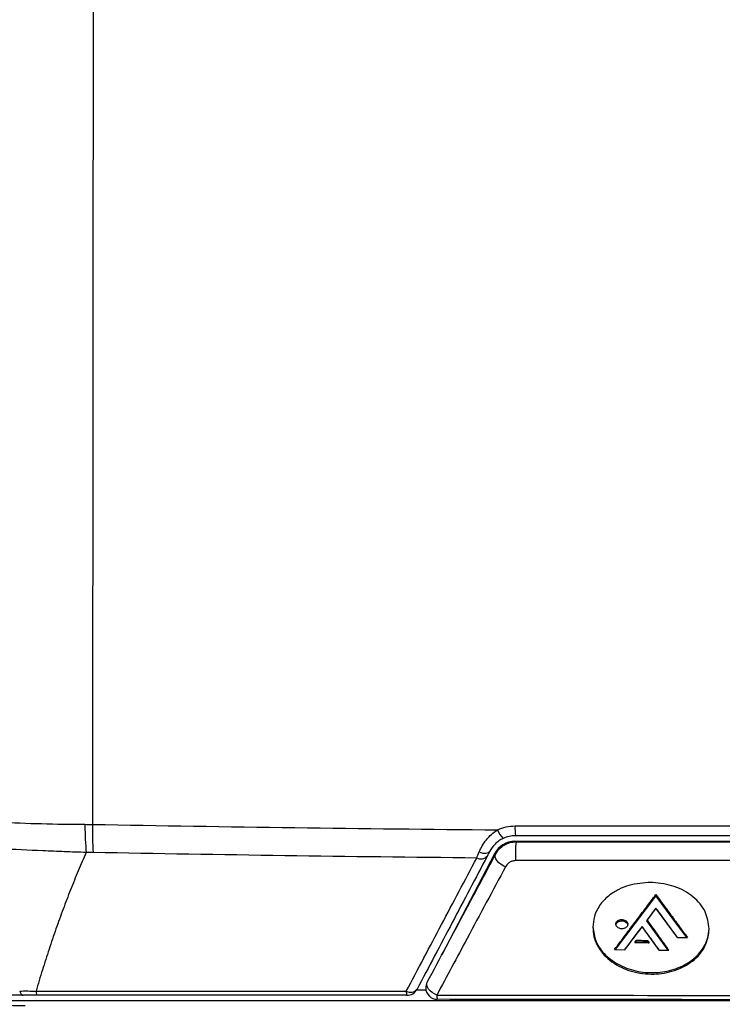
# Model space of a CAD drawing. Units: inches. Extents: x 0 to 342, y 0 to 74.
# Drawn here: x 201 to 204, y 24 to 27 of the extents above; entities that cross this region are included whole.
import ezdxf

# ---------------------------------------------------------------- set-up
doc = ezdxf.new("R2010")
doc.units = ezdxf.units.IN
doc.header["$MEASUREMENT"] = 0
doc.header["$PDSIZE"] = -1
doc.styles.add('Arial', font='ARIALUNI.ttf')
doc.dimstyles.new('Atlas', dxfattribs={"dimtxt": 0.5, "dimasz": 0.5, "dimexe": 0, "dimexo": 0.0625, "dimgap": 0.25, "dimtad": 0, "dimtih": 1, "dimtoh": 1, "dimrnd": 1e-09, "dimzin": 12, "dimdsep": 46, "dimtxsty": 'Arial', "dimcen": 0.09, "dimadec": 0, "dimazin": 3, "dimtfac": 1, "dimtofl": 0, "dimtmove": 0, "dimatfit": 3, "dimfxl": 1, "dimfrac": 1, "dimtolj": 1, "dimtzin": 12, "dimarcsym": 0})

# ---------------------------------------------------------------- blocks, each defined once
blk = doc.blocks.new('*D40')
at = {"color": 0, "lineweight": -2, "ltscale": 6, "transparency": 16777216}
for p, q in [((199.4191, 24.3017), (199.4191, 21.1405)), ((208.9037, 24.3017), (208.9037, 21.1405)), ((199.9191, 21.1405), (202.2726, 21.1405)), ((208.4037, 21.1405), (206.0502, 21.1405))]:
    blk.add_line(p, q, dxfattribs=at)
at = {"color": 0, "ltscale": 6, "transparency": 16777216}
for points in [[(199.9191, 21.2238), (199.9191, 21.0572), (199.4191, 21.1405)], [(208.4037, 21.2238), (208.4037, 21.0572), (208.9037, 21.1405)]]:
    blk.add_solid(points, dxfattribs=at)
at = {"layer": 'Defpoints', "color": 0, "ltscale": 6, "transparency": 16777216}
for p in [(199.4191, 24.3642), (208.9037, 24.3642), (208.9037, 21.1405)]:
    blk.add_point(p, dxfattribs=at)
at = {"color": 0, "ltscale": 6, "transparency": 16777216, "insert": (204.1614, 21.4613), "char_height": 0.5, "attachment_point": 2, "style": 'Arial'}
blk.add_mtext('\\A1;9.48" [241]', dxfattribs=at)

msp = doc.modelspace()

# ---------------------------------------------------------------- linework, layer by layer
at = {"ltscale": 6}
for p, q in [((204.1302, 24.0658), (202.8972, 24.0658)), ((202.8274, 24.0234), (202.6482, 23.6794)), ((202.8299, 24.0192), (202.8274, 24.0234)), ((203.366, 23.9258), (203.3601, 23.9259)), ((203.3059, 23.7856), (203.3766, 23.8797)), ((203.3766, 23.8844), (203.3766, 23.8797)), ((203.3766, 23.8797), (203.4474, 23.7836)), ((203.3769, 23.8386), (203.3447, 23.7957)), ((203.4346, 23.7603), (203.3769, 23.8386)), ((203.377, 23.8374), (203.3769, 23.8386)), ((203.2396, 23.6974), (203.3059, 23.7856)), ((203.2811, 23.7812), (203.2813, 23.7836)), ((203.3059, 23.7903), (203.3059, 23.7856)), ((203.3297, 23.7759), (203.3192, 23.7619)), ((203.3192, 23.7619), (203.3228, 23.7653)), ((203.3884, 23.6952), (203.3297, 23.7759)), ((203.3447, 23.7957), (203.4173, 23.6948)), ((203.4346, 23.7603), (203.4312, 23.7638)), ((203.4474, 23.7883), (203.4474, 23.7836)), ((203.4474, 23.7836), (203.4807, 23.7385)), ((203.3192, 23.7619), (203.2704, 23.6969)), ((203.4504, 23.7388), (203.4346, 23.7603)), ((203.4504, 23.7388), (203.4496, 23.7388)), ((203.4504, 23.7388), (203.4807, 23.7385)), ((203.2396, 23.6974), (203.2704, 23.6969)), ((203.2714, 23.6969), (203.2704, 23.6969)), ((203.3082, 23.7213), (203.3096, 23.7232)), ((203.3082, 23.7213), (203.3503, 23.7207)), ((203.3096, 23.7232), (203.3096, 23.728)), ((203.3489, 23.7227), (203.3096, 23.7232)), ((203.3489, 23.7274), (203.3489, 23.7227)), ((203.3489, 23.7227), (203.3503, 23.7207)), ((203.3884, 23.6952), (203.3876, 23.6952)), ((203.3884, 23.6952), (203.4173, 23.6948)), ((202.5628, 23.5605), (202.5943, 23.5605)), ((204.1302, 23.5233), (199.9981, 23.5233))]:
    msp.add_line(p, q, dxfattribs=at)
at = {"ltscale": 6, "flags": 128}
for points in [[(202.7755, 24.0295), (202.7816, 24.0274), (202.7875, 24.026), (202.7932, 24.0253), (202.7984, 24.0253), (202.803, 24.0261), (202.8069, 24.0276), (202.8099, 24.0297), (202.812, 24.0324)], [(202.865, 23.9794), (202.8567, 23.9829), (202.8489, 23.9876), (202.842, 23.9931), (202.8365, 23.9993), (202.8325, 24.0057), (202.8304, 24.0121), (202.8303, 24.018), (202.832, 24.0231)], [(203.3469, 23.7973), (203.3638, 23.8198), (203.3771, 23.8375)], [(203.3469, 23.7973), (203.3456, 23.7964), (203.3447, 23.7957)], [(203.3228, 23.7653), (203.3268, 23.7706), (203.3299, 23.7747)], [(203.3297, 23.7759), (203.3298, 23.7752), (203.3299, 23.7746)], [(203.4312, 23.7638), (203.4415, 23.7498), (203.4496, 23.7388)], [(203.4807, 23.7385), (203.4826, 23.7384), (203.4842, 23.7384)], [(203.2361, 23.6974), (203.238, 23.6974), (203.2396, 23.6974)], [(203.3047, 23.7214), (203.3074, 23.7251), (203.3096, 23.728)], [(203.3047, 23.7214), (203.3066, 23.7213), (203.3082, 23.7213)], [(203.3489, 23.7274), (203.3516, 23.7236), (203.3538, 23.7207)], [(203.3503, 23.7207), (203.3523, 23.7207), (203.3538, 23.7207)], [(203.4173, 23.6948), (203.4193, 23.6948), (203.4208, 23.6948)], [(202.6313, 23.5426), (202.623, 23.5462), (202.6152, 23.5509), (202.6084, 23.5564), (202.6029, 23.5626), (202.599, 23.569), (202.5969, 23.5753), (202.5968, 23.5812), (202.5986, 23.5864)]]:
    msp.add_lwpolyline(points, dxfattribs=at)
at = {"ltscale": 36}
for centre, radius, start, end in [((203.1232, 24.1116), 1.664, 179.5925, 182.8906), ((202.9145, 24.1323), 0.081, 199.8148, 224.6477), ((203.0843, 24.1107), 0.1871, 177.7136, 187.9274), ((203.2555, 24.024), 0.357, 173.5383, 183.8514), ((202.7807, 24.0355), 0.0298, 242.462, 319.4177), ((202.5413, 23.5821), 0.0299, 242.2772, 319.3856), ((202.5292, 23.581), 0.0394, 270, 332.1746), ((202.633, 23.5674), 0.0394, 151.8728, 180), ((202.633, 23.5674), 0.0394, 180, 269.8913), ((202.5668, 23.5535), 0.0395, 177.0438, 197.6309), ((202.6738, 23.5401), 0.0425, 176.5845, 196.487)]:
    msp.add_arc(centre, radius, start, end, dxfattribs=at)
msp.add_ellipse((202.8972, 23.987), major_axis=(0.0409, -0.0674), ratio=0.999167, start_param=2.596609, end_param=3.686576, dxfattribs=at)
at = {"ltscale": 6}
for points, knots in [([(201.4592, 39.6406), (201.4598, 38.9986), (201.4604, 38.3552), (201.4611, 37.3877), (201.4613, 37.0649), (201.4617, 36.4184), (201.4619, 36.0947), (201.4627, 34.4754), (201.463, 33.179), (201.463, 31.2328), (201.4629, 30.5839), (201.4627, 29.61), (201.4626, 29.2855), (201.4623, 28.6373), (201.4622, 28.3135), (201.4614, 26.6962), (201.4605, 25.4073), (201.4592, 24.1234)], [0, 0, 0, 0, 0.125, 0.125, 0.1875, 0.1875, 0.25, 0.25, 0.5, 0.5, 0.625, 0.625, 0.6875, 0.6875, 0.75, 0.75, 1, 1, 1, 1]), ([(200.8592, 24.1531), (200.9048, 24.1481), (200.9512, 24.144), (201.0452, 24.137), (201.0928, 24.1341), (201.1888, 24.1292), (201.2374, 24.1273), (201.3349, 24.1246), (201.384, 24.1237), (201.4334, 24.1237)], [0, 0, 0, 0, 0.25, 0.25, 0.5, 0.5, 0.75, 0.75, 1, 1, 1, 1]), ([(201.4334, 24.1237), (201.4336, 24.1061), (201.4342, 24.089), (201.4357, 24.0567), (201.4367, 24.0415), (201.4378, 24.0279)], [0, 0, 0, 0, 0.5, 0.5, 1, 1, 1, 1]), ([(202.7755, 24.0295), (202.7784, 24.0365), (202.7819, 24.0436), (202.79, 24.0575), (202.7946, 24.0644), (202.805, 24.0775), (202.8109, 24.0838), (202.8239, 24.0953), (202.8308, 24.1004), (202.8383, 24.1049)], [0, 0, 0, 0, 0.25, 0.25, 0.5, 0.5, 0.75, 0.75, 1, 1, 1, 1]), ([(202.8383, 24.1049), (202.8475, 24.1093), (202.8571, 24.1125), (202.8768, 24.117), (202.8871, 24.1182), (202.8974, 24.1182)], [0, 0, 0, 0, 0.5, 0.5, 1, 1, 1, 1]), ([(202.8569, 24.0754), (202.8517, 24.073), (202.8469, 24.0702), (202.8377, 24.0637), (202.8334, 24.0601), (202.8221, 24.0488), (202.8161, 24.0403), (202.812, 24.0324)], [0, 0, 0, 0, 0.25, 0.25, 0.5, 0.5, 1, 1, 1, 1]), ([(202.899, 24.0849), (202.8917, 24.0849), (202.8843, 24.0841), (202.8702, 24.0809), (202.8634, 24.0785), (202.8569, 24.0754)], [0, 0, 0, 0, 0.5, 0.5, 1, 1, 1, 1]), ([(205.4238, 24.0849), (205.0032, 24.0849), (204.5824, 24.0849), (203.7407, 24.0849), (203.3197, 24.0849), (202.899, 24.0849)], [0, 0, 0, 0, 0.5, 0.5, 1, 1, 1, 1]), ([(202.9008, 24.0642), (203.136, 24.0644), (203.5561, 24.0647), (203.9764, 24.0647), (204.1614, 24.0647)], [0, 0, 0, 0, 0.559991, 1, 1, 1, 1]), ([(201.4378, 24.0279), (201.4132, 24.0286), (201.3886, 24.0295), (201.3396, 24.0313), (201.3151, 24.0323), (201.2421, 24.0355), (201.1936, 24.0379), (201.0978, 24.043), (201.0503, 24.0457), (200.9802, 24.0502), (200.957, 24.0518), (200.911, 24.0551), (200.8882, 24.0569), (200.8656, 24.0587)], [0, 0, 0, 0, 0.125, 0.125, 0.25, 0.25, 0.5, 0.5, 0.75, 0.75, 0.875, 0.875, 1, 1, 1, 1]), ([(202.832, 24.0231), (202.836, 24.0292), (202.8434, 24.0407), (202.8601, 24.0537), (202.8794, 24.0625), (202.8938, 24.0636), (202.9008, 24.0642)], [0, 0, 0, 0, 0.264893, 0.499838, 0.755348, 1, 1, 1, 1]), ([(201.4378, 24.0279), (201.4333, 24.0175), (201.4241, 23.9966), (201.4107, 23.965), (201.3975, 23.9331), (201.3845, 23.9007), (201.3717, 23.868), (201.3592, 23.8348), (201.3469, 23.8013), (201.3348, 23.7674), (201.323, 23.7331), (201.3114, 23.6984), (201.3, 23.6633), (201.2888, 23.6278), (201.2779, 23.592), (201.2708, 23.5679), (201.2672, 23.5558)], [0, 0, 0, 0, 0.067353, 0.135315, 0.203893, 0.273089, 0.342909, 0.413356, 0.484435, 0.556149, 0.628503, 0.701501, 0.775146, 0.849442, 0.924392, 1, 1, 1, 1]), ([(202.5274, 23.5556), (202.5673, 23.6311), (202.6072, 23.7067), (202.6471, 23.7823), (202.687, 23.8578), (202.727, 23.9334), (202.7669, 24.009)], [0, 0, 0, 0, 0.00823698, 0.00823698, 0.00823698, 0.01647408, 0.01647408, 0.01647408, 0.01647408]), ([(202.8033, 24.0161), (202.7634, 23.9405), (202.7235, 23.8649), (202.6836, 23.7893), (202.6437, 23.7137), (202.6039, 23.6381), (202.564, 23.5626)], [0, 0, 0, 0, 0.00823644, 0.00823644, 0.00823644, 0.01647288, 0.01647288, 0.01647288, 0.01647288]), ([(202.5986, 23.5864), (202.6421, 23.6679), (202.7199, 23.8134), (202.7978, 23.9591), (202.832, 24.0231)], [0, 0, 0, 0, 0.56, 1, 1, 1, 1]), ([(202.8993, 24), (202.895, 23.9996), (202.8864, 23.9987), (202.8735, 23.9915), (202.8682, 23.984), (202.865, 23.9794)], [0, 0, 0, 0, 0.28083, 0.562024, 1, 1, 1, 1]), ([(204.1614, 24.0005), (203.951, 24.0005), (203.5301, 24.0004), (203.1096, 24.0002), (202.8993, 24)], [0, 0, 0, 0, 0.5, 1, 1, 1, 1]), ([(202.865, 23.9794), (202.8214, 23.8978), (202.7435, 23.7522), (202.6656, 23.6067), (202.6313, 23.5426)], [0, 0, 0, 0, 0.56, 1, 1, 1, 1]), ([(203.3601, 23.9259), (203.3345, 23.9241), (203.2957, 23.9214), (203.2555, 23.9049), (203.2341, 23.893), (203.218, 23.8818), (203.2025, 23.8682), (203.188, 23.8516), (203.1757, 23.832), (203.1647, 23.8061), (203.1633, 23.7856), (203.1624, 23.7732)], [0, 0, 0, 0, 0.243697, 0.369327, 0.433774, 0.499514, 0.577604, 0.660884, 0.749584, 0.847344, 1, 1, 1, 1]), ([(203.5578, 23.7677), (203.5553, 23.7877), (203.5502, 23.8277), (203.506, 23.8794), (203.4422, 23.9164), (203.391, 23.9227), (203.366, 23.9258)], [0, 0, 0, 0, 0.250543, 0.500201, 0.754694, 1, 1, 1, 1]), ([(203.3059, 23.7903), (203.3191, 23.8078), (203.3427, 23.8392), (203.3662, 23.8706), (203.3766, 23.8844)], [0, 0, 0, 0, 0.56, 1, 1, 1, 1]), ([(203.3766, 23.8844), (203.3898, 23.8665), (203.4134, 23.8345), (203.437, 23.8024), (203.4474, 23.7883)], [0, 0, 0, 0, 0.56, 1, 1, 1, 1]), ([(203.377, 23.8375), (203.3871, 23.8237), (203.4052, 23.7991), (203.4233, 23.7746), (203.4312, 23.7638)], [0, 0, 0, 0, 0.56, 1, 1, 1, 1]), ([(203.2407, 23.7842), (203.2409, 23.786), (203.2413, 23.7895), (203.2448, 23.7942), (203.25, 23.7977), (203.2565, 23.7997), (203.2634, 23.7998), (203.2701, 23.7982), (203.2757, 23.795), (203.2797, 23.7905), (203.2812, 23.7865), (203.2813, 23.7841), (203.2813, 23.7836)], [0, 0, 0, 0, 0.1075133, 0.2150246, 0.3225772, 0.4301079, 0.5375438, 0.6448549, 0.7520674, 0.8592511, 0.9664873, 1, 1, 1, 1]), ([(203.3469, 23.7973), (203.3607, 23.7782), (203.3853, 23.744), (203.4099, 23.7098), (203.4208, 23.6948)], [0, 0, 0, 0, 0.56, 1, 1, 1, 1]), ([(203.1624, 23.7755), (203.1646, 23.7582), (203.1689, 23.7236), (203.203, 23.677), (203.2531, 23.6413), (203.3158, 23.6203), (203.3832, 23.6166), (203.4481, 23.6304), (203.5032, 23.6604), (203.542, 23.7029), (203.5566, 23.7419), (203.5576, 23.7645), (203.5578, 23.77)], [0, 0, 0, 0, 0.107346, 0.214696, 0.321966, 0.429179, 0.536403, 0.64369, 0.751066, 0.858525, 0.96604, 1, 1, 1, 1]), ([(203.1624, 23.7732), (203.163, 23.7628), (203.1641, 23.7422), (203.1796, 23.7024), (203.2164, 23.6583), (203.2828, 23.623), (203.3588, 23.6104), (203.4223, 23.6188), (203.469, 23.6367), (203.511, 23.6628), (203.55, 23.7069), (203.5552, 23.7474), (203.5578, 23.7677)], [0, 0, 0, 0, 0.063904, 0.127472, 0.252986, 0.377219, 0.500203, 0.615508, 0.680551, 0.750357, 0.875175, 1, 1, 1, 1]), ([(203.2361, 23.6974), (203.2491, 23.7148), (203.2724, 23.7457), (203.2956, 23.7767), (203.3059, 23.7903)], [0, 0, 0, 0, 0.56, 1, 1, 1, 1]), ([(203.2407, 23.7842), (203.2407, 23.7843), (203.2407, 23.7843), (203.2407, 23.7844), (203.2407, 23.7844), (203.2407, 23.7844), (203.2407, 23.7844), (203.2407, 23.7844), (203.2407, 23.7843), (203.2407, 23.7842)], [0, 0, 0, 0, 0.1386333, 0.2620556, 0.3767705, 0.4907812, 0.6033629, 0.7231217, 1, 1, 1, 1]), ([(203.2407, 23.7842), (203.2407, 23.784), (203.2407, 23.7835), (203.2407, 23.783), (203.2408, 23.7825), (203.2409, 23.7821), (203.2409, 23.7819)], [0, 0, 0, 0, 0.255965, 0.45863, 0.703578, 1, 1, 1, 1]), ([(203.2409, 23.7819), (203.2414, 23.7834), (203.2423, 23.7864), (203.2455, 23.7899), (203.2491, 23.7924), (203.2533, 23.7941), (203.257, 23.7948), (203.2598, 23.795), (203.263, 23.795), (203.268, 23.7942), (203.2743, 23.7913), (203.2792, 23.7868), (203.2804, 23.7831), (203.2811, 23.7812)], [0, 0, 0, 0, 0.108587, 0.204099, 0.286503, 0.35577, 0.454562, 0.484292, 0.500816, 0.621963, 0.745523, 0.871526, 1, 1, 1, 1]), ([(203.261, 23.7681), (203.2588, 23.7683), (203.2543, 23.7687), (203.2482, 23.7715), (203.2441, 23.775), (203.2418, 23.7786), (203.2412, 23.7807), (203.2409, 23.7819)], [0, 0, 0, 0, 0.2298764, 0.4690589, 0.7085952, 0.8476972, 1, 1, 1, 1]), ([(203.2811, 23.7812), (203.2807, 23.7801), (203.2801, 23.7779), (203.2778, 23.7745), (203.274, 23.7712), (203.2679, 23.7685), (203.2633, 23.7683), (203.261, 23.7681)], [0, 0, 0, 0, 0.158806, 0.2987, 0.522056, 0.758831, 1, 1, 1, 1]), ([(203.2714, 23.6969), (203.281, 23.7096), (203.2981, 23.7324), (203.3153, 23.7552), (203.3228, 23.7653)], [0, 0, 0, 0, 0.56, 1, 1, 1, 1]), ([(203.3298, 23.7747), (203.3406, 23.7598), (203.3599, 23.7333), (203.3791, 23.7069), (203.3876, 23.6952)], [0, 0, 0, 0, 0.56, 1, 1, 1, 1]), ([(203.4474, 23.7883), (203.4542, 23.779), (203.4665, 23.7624), (203.4788, 23.7457), (203.4842, 23.7384)], [0, 0, 0, 0, 0.56, 1, 1, 1, 1]), ([(203.3489, 23.7274), (203.3415, 23.7275), (203.3285, 23.7277), (203.3154, 23.7279), (203.3096, 23.728)], [0, 0, 0, 0, 0.56, 1, 1, 1, 1]), ([(201.2234, 23.5416), (201.1145, 23.5416), (201.0077, 23.5416), (200.8507, 23.5416), (200.799, 23.5416), (200.6965, 23.5416), (200.6458, 23.5416), (200.3959, 23.5416), (200.207, 23.5416), (200.0291, 23.5416)], [0, 0, 0, 0, 0.25, 0.25, 0.375, 0.375, 0.5, 0.5, 1, 1, 1, 1]), ([(201.2116, 23.5561), (201.2204, 23.5564), (201.2295, 23.5564), (201.2482, 23.5563), (201.2577, 23.5561), (201.2672, 23.5558)], [0, 0, 0, 0, 0.5, 0.5, 1, 1, 1, 1]), ([(201.2116, 23.5561), (201.213, 23.5516), (201.2148, 23.5479), (201.2189, 23.5429), (201.2212, 23.5416), (201.2234, 23.5416)], [0, 0, 0, 0, 0.5, 0.5, 1, 1, 1, 1]), ([(201.2672, 23.5558), (201.2676, 23.5514), (201.2681, 23.5478), (201.2692, 23.5429), (201.2698, 23.5416), (201.2704, 23.5416)], [0, 0, 0, 0, 0.5, 0.5, 1, 1, 1, 1]), ([(202.6313, 23.5426), (202.8862, 23.5422), (203.3959, 23.5413), (203.9063, 23.5412), (204.1614, 23.5411)], [0, 0, 0, 0, 0.5000058, 1, 1, 1, 1]), ([(204.1614, 23.5266), (203.8759, 23.5266), (203.3662, 23.5268), (202.857, 23.5276), (202.633, 23.528)], [0, 0, 0, 0, 0.559995, 1, 1, 1, 1]), ([(199.9965, 23.5206), (200.0882, 23.5192), (200.1828, 23.5178), (200.3294, 23.5159), (200.379, 23.5153), (200.4796, 23.5141), (200.5305, 23.5136), (200.6338, 23.5124), (200.6861, 23.5119), (200.7919, 23.5109), (200.8454, 23.5103), (201.0074, 23.5089), (201.1176, 23.508), (201.2301, 23.5072)], [0, 0, 0, 0, 0.25, 0.25, 0.375, 0.375, 0.5, 0.5, 0.625, 0.625, 0.75, 0.75, 1, 1, 1, 1])]:
    msp.add_open_spline(points, degree=3, knots=knots, dxfattribs=at)
for points in [[(201.4334, 24.1237), (201.442, 24.1236), (201.4506, 24.1236), (201.4592, 24.1234)], [(201.4592, 24.1234), (201.9182, 24.1151), (202.378, 24.1089), (202.8383, 24.1049)], [(202.8974, 24.1182), (203.7396, 24.1182), (204.5832, 24.1182), (205.4255, 24.1182)], [(202.812, 24.0324), (202.809, 24.0267), (202.8061, 24.0213), (202.8033, 24.0161)], [(201.4613, 24.0277), (201.4535, 24.0278), (201.4457, 24.0279), (201.4378, 24.0279)], [(202.7669, 24.009), (202.3312, 24.0133), (201.8958, 24.0195), (201.4613, 24.0277)], [(202.7669, 24.009), (202.7696, 24.0156), (202.7725, 24.0224), (202.7755, 24.0295)], [(201.2704, 23.5416), (201.2543, 23.5416), (201.2384, 23.5416), (201.2234, 23.5416)], [(201.2672, 23.5558), (201.6864, 23.5557), (202.1066, 23.5556), (202.5274, 23.5556)], [(202.5292, 23.5416), (202.1088, 23.5416), (201.6892, 23.5416), (201.2704, 23.5416)]]:
    msp.add_open_spline(points, degree=3, dxfattribs=at)

# ---------------------------------------------------------------- dimensions: what is measured, and where the dimension line sits
dim = msp.add_linear_dim(base=(208.9037, 21.1405), p1=(199.4191, 24.3642), p2=(208.9037, 24.3642), dimstyle='Atlas', override={"dimpost": '"'}, dxfattribs=at)
dim.commit()
dim.dimension.update_dxf_attribs({"geometry": '*D40', "text_midpoint": (204.1614, 21.1405), "dimtype": 160})

doc.saveas('drawing.dxf')
